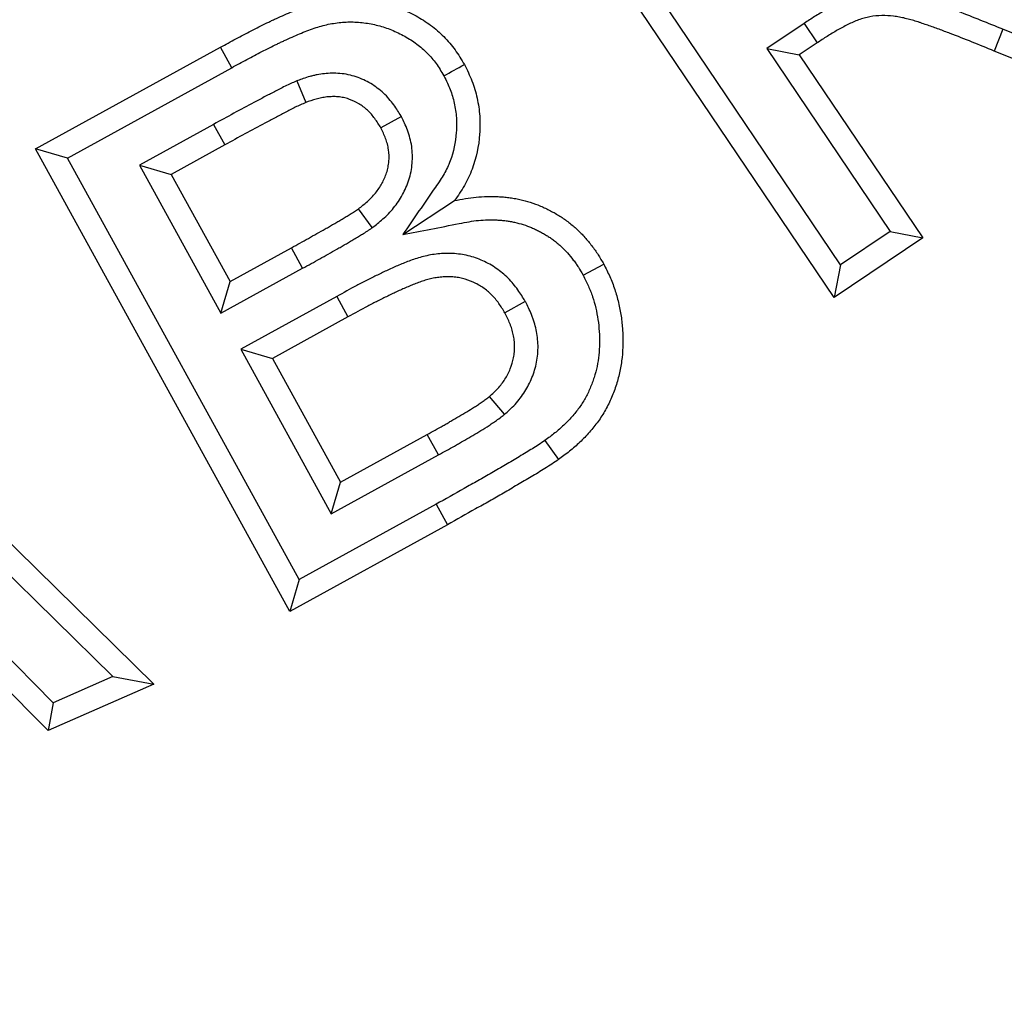
# Model space of a CAD drawing. Units: millimetres. Extents: x -81 to 291, y 0 to 204.
# Drawn here: x 144 to 147, y 59 to 62 of the extents above; entities that cross this region are included whole.
import ezdxf
from ezdxf import colors
from ezdxf.entities.mleader import LeaderData, LeaderLine
from ezdxf.enums import TextEntityAlignment as Align
from ezdxf.math import Vec2, Vec3

# ---------------------------------------------------------------- set-up
doc = ezdxf.new("R2010")
doc.units = ezdxf.units.MM
for name, color, linetype in [('F-1M', 7, 'Continuous'), ('F-1T', 7, 'Continuous'), ('Predeterminado', 7, 'Continuous')]:
    doc.layers.add(name, color=color, linetype=linetype)
doc.styles.add('SEACAD_Arial', font='arial.ttf')
doc.dimstyles.new('ISO', dxfattribs={"dimtxt": 3.125, "dimasz": 3.125, "dimexe": 1.5625, "dimexo": 0, "dimgap": 0.78125, "dimtad": 0, "dimlfac": 10, "dimtxsty": 'SEACAD_Arial', "dimblk1": '_SE_FILLED', "dimblk2": '_SE_FILLED', "dimsah": 1, "dimcen": 1.5625, "dimadec": 1, "dimazin": 0, "dimtfac": 0.5, "dimtmove": 0, "dimatfit": 3, "dimfxl": 1, "dimarcsym": 0})

# ---------------------------------------------------------------- blocks, each defined once
blk = doc.blocks.new('SE1')
at = {"layer": 'F-1M', "color": 7, "linetype": 'Continuous'}
for radius, start, end in [(32.5, 212.96803, 355.323), (32.2753, 187.59915, 354.72512), (33.05, 217.01832, 353.88979)]:
    blk.add_arc((134.9574, 78.7229), radius, start, end, dxfattribs=at)
at = {"layer": 'F-1T', "color": 7, "linetype": 'Continuous'}
for p, q in [((146.2545, 61.0263), (145.3635, 62.3477)), ((146.2736, 61.1242), (145.4614, 62.3287)), ((146.1642, 61.8529), (146.0511, 61.7767)), ((146.1642, 61.8529), (146.2032, 61.7942)), ((146.7631, 61.8349), (146.7366, 61.7695)), ((147.1152, 61.6916), (146.7631, 61.8349)), ((146.2032, 61.7942), (146.1491, 61.7577)), ((143.8462, 61.4747), (144.4039, 61.7811)), ((144.4377, 61.7192), (144.4039, 61.7811)), ((146.0511, 61.7767), (146.1491, 61.7577)), ((146.0511, 61.7767), (146.4232, 61.2251)), ((146.1491, 61.7577), (146.5212, 61.2061)), ((147.1234, 61.6122), (146.7366, 61.7695)), ((143.942, 61.4468), (144.4377, 61.7192)), ((144.6341, 61.6795), (144.6607, 61.6141)), ((144.9492, 61.5718), (144.8873, 61.5378)), ((144.3832, 61.5483), (144.1597, 61.4252)), ((144.3832, 61.5483), (144.4174, 61.4865)), ((143.942, 61.4468), (143.8462, 61.4747)), ((144.6132, 60.0798), (143.8462, 61.4747)), ((144.4174, 61.4865), (144.2555, 61.3974)), ((144.641, 60.1756), (143.942, 61.4468)), ((144.1597, 61.4252), (144.2555, 61.3974)), ((144.1597, 61.4252), (144.4053, 60.9789)), ((144.2555, 61.3974), (144.4331, 61.0747)), ((144.9532, 61.2158), (145.1097, 61.3183)), ((144.8615, 61.2368), (144.8196, 61.2936)), ((146.4232, 61.2251), (146.2736, 61.1242)), ((146.4232, 61.2251), (146.5212, 61.2061)), ((146.5212, 61.2061), (146.2545, 61.0263)), ((144.4331, 61.0747), (144.6177, 61.1763)), ((144.6516, 61.1144), (144.6177, 61.1763)), ((144.4053, 60.9789), (144.6516, 61.1144)), ((145.4972, 61.0936), (145.5594, 61.1269)), ((146.2736, 61.1242), (146.2545, 61.0263)), ((144.4053, 60.9789), (144.4331, 61.0747)), ((142.9827, 61.0584), (144.2029, 59.8604)), ((144.7544, 61.0295), (144.4649, 60.8705)), ((144.7544, 61.0295), (144.7882, 60.9676)), ((145.323, 61.014), (145.2613, 60.9798)), ((142.9674, 60.9747), (144.0791, 59.8831)), ((144.7882, 60.9676), (144.5607, 60.8426)), ((144.4649, 60.8705), (144.5607, 60.8426)), ((144.4649, 60.8705), (144.738, 60.3738)), ((144.5607, 60.8426), (144.7658, 60.4696)), ((145.2603, 60.6739), (145.2148, 60.7279)), ((144.7658, 60.4696), (145.0267, 60.6132)), ((145.0609, 60.5515), (145.0267, 60.6132)), ((145.3822, 60.5949), (145.4228, 60.5372)), ((144.738, 60.3738), (145.0609, 60.5515)), ((144.738, 60.3738), (144.7658, 60.4696)), ((145.0539, 60.4027), (144.641, 60.1756)), ((145.0539, 60.4027), (145.0882, 60.341)), ((145.0882, 60.341), (144.6132, 60.0798)), ((144.641, 60.1756), (144.6132, 60.0798)), ((143.8997, 59.8043), (143.6279, 60.0787)), ((143.8837, 59.7203), (143.6119, 59.9947)), ((144.2029, 59.8604), (143.8837, 59.7203)), ((144.0791, 59.8831), (143.8997, 59.8043)), ((144.0791, 59.8831), (144.2029, 59.8604)), ((143.8997, 59.8043), (143.8837, 59.7203))]:
    blk.add_line(p, q, dxfattribs=at)
for centre, radius, start, end in [((134.9574, 78.7229), 32.25, 210.08549, 149.91451), ((25.0641, 280.9371), 249.9408, 298.696269, 298.712448), ((134.9574, 78.7229), 29.5, 257.34243, 322.74096), ((134.9574, 78.7229), 29.9971, 258.47578, 321.60761), ((134.9574, 78.7229), 30.05, 258.57449, 321.5089)]:
    blk.add_arc(centre, radius, start, end, dxfattribs=at)
for points, knots in [([(146.7631, 61.8349), (146.7412, 61.8439), (146.7191, 61.853), (146.6743, 61.8709), (146.6516, 61.8798), (146.6177, 61.8927), (146.6063, 61.897), (146.5888, 61.9034), (146.5829, 61.9055), (146.5714, 61.9096), (146.5658, 61.9115), (146.5546, 61.9155), (146.549, 61.9175), (146.5399, 61.9206), (146.5368, 61.9216), (146.5305, 61.9237), (146.5272, 61.9248), (146.5175, 61.9278), (146.5111, 61.9296), (146.5018, 61.9322), (146.4988, 61.9331), (146.4922, 61.9348), (146.4889, 61.9357), (146.4818, 61.9374), (146.4781, 61.9383), (146.4708, 61.9398), (146.4671, 61.9405), (146.4562, 61.9425), (146.4489, 61.9435), (146.4272, 61.9461), (146.4122, 61.947), (146.3813, 61.9465), (146.3654, 61.9451), (146.3418, 61.9408), (146.3339, 61.939), (146.3184, 61.9347), (146.3109, 61.9323), (146.2892, 61.9243), (146.2758, 61.9182), (146.2574, 61.909), (146.2517, 61.9059), (146.2402, 61.8997), (146.2344, 61.8966), (146.2174, 61.8868), (146.2062, 61.88), (146.1848, 61.8665), (146.1745, 61.8597), (146.1645, 61.8532), (146.1644, 61.8531), (146.1643, 61.853), (146.1642, 61.8529)], [0, 0, 0, 0, 0.124539, 0.124539, 0.249493, 0.249493, 0.31197, 0.31197, 0.343209, 0.343209, 0.374448, 0.374448, 0.405686, 0.405686, 0.421306, 0.421306, 0.436925, 0.436925, 0.468163, 0.468163, 0.483783, 0.483783, 0.499402, 0.499402, 0.515021, 0.515021, 0.530641, 0.530641, 0.561879, 0.561879, 0.624357, 0.624357, 0.686834, 0.686834, 0.718072, 0.718072, 0.749311, 0.749311, 0.811788, 0.811788, 0.843027, 0.843027, 0.874265, 0.874265, 0.936743, 0.936743, 0.99922, 0.99922, 0.99922, 1, 1, 1, 1]), ([(144.4039, 61.7811), (144.4193, 61.7894), (144.4347, 61.7977), (144.4578, 61.8102), (144.4655, 61.8143), (144.4809, 61.8225), (144.4887, 61.8265), (144.5042, 61.8344), (144.5121, 61.8383), (144.5277, 61.8462), (144.5355, 61.8501), (144.5473, 61.8559), (144.5512, 61.8578), (144.5591, 61.8615), (144.5631, 61.8633), (144.575, 61.8687), (144.583, 61.8723), (144.6069, 61.883), (144.623, 61.89), (144.6556, 61.9025), (144.6722, 61.9082), (144.6975, 61.9152), (144.706, 61.9172), (144.7231, 61.9208), (144.7317, 61.9222), (144.749, 61.9247), (144.7577, 61.9257), (144.7752, 61.9271), (144.7839, 61.9275), (144.8014, 61.9277), (144.8101, 61.9275), (144.8276, 61.9264), (144.8363, 61.9256), (144.8623, 61.9225), (144.8796, 61.9193), (144.9134, 61.9104), (144.93, 61.9048), (144.9624, 61.8916), (144.9782, 61.884), (145.0087, 61.867), (145.0235, 61.8576), (145.0516, 61.8367), (145.0648, 61.8252), (145.0895, 61.8004), (145.1009, 61.787), (145.1162, 61.7657), (145.121, 61.7584), (145.1302, 61.7436), (145.1347, 61.7361), (145.1392, 61.7285)], [0, 0, 0, 0, 0.0625, 0.0625, 0.09375, 0.09375, 0.125, 0.125, 0.15625, 0.15625, 0.1875, 0.1875, 0.203125, 0.203125, 0.21875, 0.21875, 0.25, 0.25, 0.3125, 0.3125, 0.375, 0.375, 0.40625, 0.40625, 0.4375, 0.4375, 0.46875, 0.46875, 0.5, 0.5, 0.53125, 0.53125, 0.5625, 0.5625, 0.625, 0.625, 0.6875, 0.6875, 0.75, 0.75, 0.8125, 0.8125, 0.875, 0.875, 0.9375, 0.9375, 0.96875, 0.96875, 1, 1, 1, 1]), ([(146.7366, 61.7695), (146.7145, 61.7786), (146.6925, 61.7876), (146.6483, 61.8054), (146.6262, 61.814), (146.5928, 61.8267), (146.5817, 61.8309), (146.5649, 61.837), (146.5593, 61.839), (146.5481, 61.843), (146.5424, 61.845), (146.5312, 61.8489), (146.5256, 61.8509), (146.5172, 61.8538), (146.5143, 61.8548), (146.5087, 61.8566), (146.5059, 61.8575), (146.4973, 61.8602), (146.4916, 61.8619), (146.483, 61.8643), (146.4801, 61.8651), (146.4744, 61.8666), (146.4715, 61.8673), (146.4657, 61.8687), (146.4628, 61.8694), (146.457, 61.8706), (146.4541, 61.8712), (146.4453, 61.8728), (146.4394, 61.8736), (146.4217, 61.8757), (146.4097, 61.8764), (146.3859, 61.8761), (146.374, 61.875), (146.3564, 61.8717), (146.3506, 61.8704), (146.3392, 61.8673), (146.3335, 61.8654), (146.3167, 61.8593), (146.3058, 61.8544), (146.2899, 61.8463), (146.2846, 61.8436), (146.2741, 61.8379), (146.2689, 61.835), (146.2534, 61.8262), (146.2432, 61.82), (146.2231, 61.8073), (146.2132, 61.8007), (146.2032, 61.7942)], [0, 0, 0, 0, 0.125, 0.125, 0.25, 0.25, 0.3125, 0.3125, 0.34375, 0.34375, 0.375, 0.375, 0.40625, 0.40625, 0.421875, 0.421875, 0.4375, 0.4375, 0.46875, 0.46875, 0.484375, 0.484375, 0.5, 0.5, 0.515625, 0.515625, 0.53125, 0.53125, 0.5625, 0.5625, 0.625, 0.625, 0.6875, 0.6875, 0.71875, 0.71875, 0.75, 0.75, 0.8125, 0.8125, 0.84375, 0.84375, 0.875, 0.875, 0.9375, 0.9375, 1, 1, 1, 1]), ([(144.4377, 61.7192), (144.4529, 61.7274), (144.4684, 61.7357), (144.4912, 61.7481), (144.4987, 61.7521), (144.5136, 61.76), (144.5209, 61.7638), (144.536, 61.7715), (144.5438, 61.7754), (144.5594, 61.7832), (144.5669, 61.787), (144.5779, 61.7923), (144.5814, 61.794), (144.5887, 61.7975), (144.5925, 61.7992), (144.6039, 61.8044), (144.612, 61.808), (144.6353, 61.8184), (144.65, 61.8248), (144.6792, 61.836), (144.6938, 61.841), (144.7149, 61.8468), (144.7217, 61.8485), (144.7358, 61.8514), (144.7429, 61.8526), (144.7575, 61.8547), (144.7649, 61.8555), (144.7793, 61.8567), (144.7864, 61.857), (144.8004, 61.8571), (144.8075, 61.857), (144.8219, 61.8561), (144.8292, 61.8555), (144.8509, 61.8528), (144.8649, 61.8502), (144.8925, 61.843), (144.906, 61.8385), (144.933, 61.8274), (144.9464, 61.821), (144.972, 61.8068), (144.9841, 61.799), (145.0067, 61.7822), (145.0172, 61.773), (145.0369, 61.7532), (145.0459, 61.7426), (145.0578, 61.7261), (145.0617, 61.7202), (145.0695, 61.7077), (145.0733, 61.7014), (145.0773, 61.6946)], [0, 0, 0, 0, 0.062382, 0.062382, 0.093736, 0.093736, 0.12509, 0.12509, 0.156445, 0.156445, 0.187799, 0.187799, 0.203476, 0.203476, 0.219153, 0.219153, 0.250507, 0.250507, 0.313216, 0.313216, 0.375924, 0.375924, 0.407278, 0.407278, 0.438632, 0.438632, 0.469986, 0.469986, 0.501341, 0.501341, 0.532695, 0.532695, 0.564049, 0.564049, 0.626757, 0.626757, 0.689466, 0.689466, 0.752174, 0.752174, 0.814883, 0.814883, 0.877591, 0.877591, 0.940299, 0.940299, 0.971654, 0.971654, 1, 1, 1, 1]), ([(145.1392, 61.7285), (145.1473, 61.7123), (145.1555, 61.6961), (145.1687, 61.6624), (145.1738, 61.6449), (145.1815, 61.6095), (145.1841, 61.5915), (145.1867, 61.5553), (145.1866, 61.5371), (145.1827, 61.4829), (145.1751, 61.4471), (145.1559, 61.3961), (145.1483, 61.3796), (145.1303, 61.3481), (145.12, 61.3332), (145.1097, 61.3183)], [0, 0, 0, 0, 0.125, 0.125, 0.25, 0.25, 0.375, 0.375, 0.5, 0.5, 0.75, 0.75, 0.875, 0.875, 1, 1, 1, 1]), ([(144.9492, 61.5718), (144.9486, 61.5727), (144.948, 61.5736), (144.9475, 61.5746), (144.9417, 61.584), (144.935, 61.5952), (144.9219, 61.6132), (144.9171, 61.6192), (144.9068, 61.631), (144.9013, 61.6368), (144.8835, 61.6534), (144.8705, 61.6631), (144.8431, 61.6794), (144.8285, 61.6861), (144.8054, 61.6939), (144.7975, 61.6961), (144.7811, 61.6997), (144.7724, 61.701), (144.7557, 61.7024), (144.7477, 61.7026), (144.7322, 61.7022), (144.7248, 61.7017), (144.7101, 61.7002), (144.7027, 61.6991), (144.6916, 61.697), (144.6879, 61.6963), (144.6805, 61.6945), (144.6768, 61.6936), (144.6592, 61.6887), (144.6471, 61.6842), (144.6366, 61.6804), (144.6358, 61.6801), (144.6349, 61.6798), (144.6341, 61.6795)], [0, 0, 0, 0, 0.011922, 0.011922, 0.011922, 0.134188, 0.134188, 0.195321, 0.195321, 0.256454, 0.256454, 0.37872, 0.37872, 0.500986, 0.500986, 0.562119, 0.562119, 0.623252, 0.623252, 0.684385, 0.684385, 0.745517, 0.745517, 0.80665, 0.80665, 0.837217, 0.837217, 0.867783, 0.867783, 0.990049, 0.990049, 0.990049, 1, 1, 1, 1]), ([(144.6341, 61.6795), (144.6333, 61.6791), (144.6324, 61.6788), (144.6316, 61.6784), (144.6263, 61.676), (144.6212, 61.6737), (144.6105, 61.6688), (144.6047, 61.6662), (144.5926, 61.6603), (144.5868, 61.6573), (144.5762, 61.6518), (144.5714, 61.6493), (144.5565, 61.6415), (144.5462, 61.6362), (144.5255, 61.6254), (144.515, 61.6199), (144.4841, 61.6034), (144.4643, 61.5927), (144.4237, 61.5706), (144.4032, 61.5593), (144.3832, 61.5483)], [0, 0, 0, 0, 0.009671, 0.009671, 0.009671, 0.071566, 0.071566, 0.133462, 0.133462, 0.195357, 0.195357, 0.257253, 0.257253, 0.381044, 0.381044, 0.504835, 0.504835, 0.752418, 0.752418, 1, 1, 1, 1]), ([(145.0773, 61.6946), (145.085, 61.6793), (145.0916, 61.6657), (145.1015, 61.6406), (145.1056, 61.6268), (145.1119, 61.5977), (145.114, 61.583), (145.1161, 61.5538), (145.116, 61.539), (145.1128, 61.4944), (145.1066, 61.4653), (145.0911, 61.4242), (145.0851, 61.4111), (145.0711, 61.3866), (145.062, 61.3733), (145.0517, 61.3584), (145.0188, 61.3108), (144.986, 61.2633), (144.9532, 61.2158)], [0, 0, 0, 0, 0.085665, 0.085665, 0.175461, 0.175461, 0.265256, 0.265256, 0.355052, 0.355052, 0.534644, 0.534644, 0.624439, 0.624439, 0.714235, 0.714235, 0.714235, 1, 1, 1, 1]), ([(144.6607, 61.6141), (144.6554, 61.6118), (144.6502, 61.6094), (144.6398, 61.6047), (144.6346, 61.6023), (144.6243, 61.5973), (144.6192, 61.5947), (144.6091, 61.5894), (144.604, 61.5867), (144.5887, 61.5788), (144.5786, 61.5736), (144.5582, 61.563), (144.5481, 61.5577), (144.5178, 61.5414), (144.4977, 61.5305), (144.4575, 61.5087), (144.4374, 61.4976), (144.4174, 61.4865)], [0, 0, 0, 0, 0.0625, 0.0625, 0.125, 0.125, 0.1875, 0.1875, 0.25, 0.25, 0.375, 0.375, 0.5, 0.5, 0.75, 0.75, 1, 1, 1, 1]), ([(144.8873, 61.5378), (144.8815, 61.5473), (144.8757, 61.5568), (144.8659, 61.5702), (144.8625, 61.5746), (144.8552, 61.5829), (144.8514, 61.5869), (144.8392, 61.5983), (144.8302, 61.6049), (144.8112, 61.6163), (144.801, 61.621), (144.7853, 61.6263), (144.7799, 61.6278), (144.7691, 61.6301), (144.7636, 61.6309), (144.7525, 61.6319), (144.747, 61.632), (144.7359, 61.6318), (144.7303, 61.6314), (144.7193, 61.6302), (144.7138, 61.6294), (144.7056, 61.6279), (144.7029, 61.6273), (144.6975, 61.6261), (144.6948, 61.6254), (144.6815, 61.6217), (144.6711, 61.6179), (144.6607, 61.6141)], [0, 0, 0, 0, 0.125, 0.125, 0.1875, 0.1875, 0.25, 0.25, 0.375, 0.375, 0.5, 0.5, 0.5625, 0.5625, 0.625, 0.625, 0.6875, 0.6875, 0.75, 0.75, 0.8125, 0.8125, 0.84375, 0.84375, 0.875, 0.875, 1, 1, 1, 1]), ([(144.8615, 61.2368), (144.862, 61.2372), (144.8624, 61.2375), (144.8629, 61.2379), (144.8722, 61.2451), (144.8826, 61.2532), (144.8992, 61.2679), (144.9048, 61.2732), (144.9156, 61.2844), (144.9209, 61.2903), (144.931, 61.3027), (144.9359, 61.3093), (144.9448, 61.3226), (144.9489, 61.3294), (144.9565, 61.3433), (144.9599, 61.3503), (144.9664, 61.3652), (144.9694, 61.373), (144.9745, 61.3892), (144.9767, 61.3975), (144.9799, 61.4142), (144.9811, 61.4225), (144.9832, 61.4476), (144.9828, 61.4647), (144.9791, 61.4905), (144.9774, 61.4989), (144.9731, 61.5152), (144.9706, 61.5231), (144.962, 61.5459), (144.9557, 61.5584), (144.9506, 61.5689), (144.9501, 61.5699), (144.9496, 61.5708), (144.9492, 61.5718)], [0, 0, 0, 0, 0.006134, 0.006134, 0.006134, 0.12895, 0.12895, 0.190359, 0.190359, 0.251767, 0.251767, 0.313175, 0.313175, 0.374583, 0.374583, 0.435992, 0.435992, 0.4974, 0.4974, 0.558808, 0.558808, 0.620216, 0.620216, 0.743033, 0.743033, 0.804441, 0.804441, 0.865849, 0.865849, 0.988666, 0.988666, 0.988666, 1, 1, 1, 1]), ([(144.8196, 61.2936), (144.8289, 61.3008), (144.8381, 61.308), (144.8513, 61.3196), (144.8555, 61.3237), (144.8637, 61.3321), (144.8676, 61.3364), (144.875, 61.3455), (144.8784, 61.3502), (144.8849, 61.36), (144.888, 61.365), (144.8936, 61.3753), (144.8962, 61.3806), (144.9009, 61.3913), (144.9029, 61.3968), (144.9065, 61.408), (144.9079, 61.4136), (144.9102, 61.4251), (144.911, 61.431), (144.9125, 61.4485), (144.9122, 61.4603), (144.9097, 61.4777), (144.9085, 61.4834), (144.9056, 61.4948), (144.9038, 61.5004), (144.8976, 61.5168), (144.8924, 61.5273), (144.8873, 61.5378)], [0, 0, 0, 0, 0.125, 0.125, 0.1875, 0.1875, 0.25, 0.25, 0.3125, 0.3125, 0.375, 0.375, 0.4375, 0.4375, 0.5, 0.5, 0.5625, 0.5625, 0.625, 0.625, 0.75, 0.75, 0.8125, 0.8125, 0.875, 0.875, 1, 1, 1, 1]), ([(145.1097, 61.3183), (145.1205, 61.3204), (145.1313, 61.3225), (145.153, 61.3262), (145.1639, 61.3277), (145.1857, 61.33), (145.1967, 61.3307), (145.2132, 61.3311), (145.2187, 61.3311), (145.2297, 61.3309), (145.2352, 61.3307), (145.2462, 61.3301), (145.2517, 61.3297), (145.2626, 61.3288), (145.2681, 61.3282), (145.279, 61.3269), (145.2844, 61.3261), (145.2953, 61.3242), (145.3007, 61.3231), (145.3168, 61.3195), (145.3274, 61.3166), (145.3484, 61.31), (145.3587, 61.3063), (145.3739, 61.2999), (145.379, 61.2977), (145.3889, 61.2929), (145.3938, 61.2905), (145.4035, 61.2853), (145.4084, 61.2827), (145.4179, 61.2773), (145.4226, 61.2745), (145.4319, 61.2686), (145.4365, 61.2655), (145.4455, 61.2592), (145.4499, 61.2559), (145.4586, 61.2491), (145.4628, 61.2457), (145.4713, 61.2386), (145.4754, 61.235), (145.4875, 61.2237), (145.4951, 61.2158), (145.5097, 61.1994), (145.5167, 61.1909), (145.5268, 61.1778), (145.5301, 61.1734), (145.5365, 61.1645), (145.5396, 61.1599), (145.5485, 61.1461), (145.5539, 61.1365), (145.5594, 61.1269)], [0, 0, 0, 0, 0.0625, 0.0625, 0.125, 0.125, 0.1875, 0.1875, 0.21875, 0.21875, 0.25, 0.25, 0.28125, 0.28125, 0.3125, 0.3125, 0.34375, 0.34375, 0.375, 0.375, 0.4375, 0.4375, 0.5, 0.5, 0.53125, 0.53125, 0.5625, 0.5625, 0.59375, 0.59375, 0.625, 0.625, 0.65625, 0.65625, 0.6875, 0.6875, 0.71875, 0.71875, 0.75, 0.75, 0.8125, 0.8125, 0.875, 0.875, 0.90625, 0.90625, 0.9375, 0.9375, 1, 1, 1, 1]), ([(144.6177, 61.1763), (144.6263, 61.1809), (144.6348, 61.1856), (144.6519, 61.195), (144.6604, 61.1997), (144.6773, 61.2093), (144.6858, 61.2141), (144.7028, 61.2236), (144.7113, 61.2284), (144.724, 61.2355), (144.7282, 61.238), (144.7366, 61.2428), (144.7408, 61.2453), (144.7493, 61.2501), (144.7535, 61.2526), (144.7619, 61.2574), (144.7661, 61.2599), (144.7724, 61.2636), (144.7745, 61.2648), (144.7786, 61.2674), (144.7807, 61.2687), (144.7848, 61.2712), (144.7869, 61.2725), (144.7911, 61.2751), (144.7931, 61.2764), (144.7993, 61.2802), (144.8035, 61.2827), (144.8096, 61.2867), (144.8116, 61.2881), (144.8156, 61.2908), (144.8176, 61.2922), (144.8196, 61.2936)], [0, 0, 0, 0, 0.125, 0.125, 0.25, 0.25, 0.375, 0.375, 0.5, 0.5, 0.5625, 0.5625, 0.625, 0.625, 0.6875, 0.6875, 0.75, 0.75, 0.78125, 0.78125, 0.8125, 0.8125, 0.84375, 0.84375, 0.875, 0.875, 0.9375, 0.9375, 0.96875, 0.96875, 1, 1, 1, 1]), ([(144.9532, 61.2158), (145.0099, 61.2269), (145.0666, 61.238), (145.1232, 61.2491), (145.134, 61.2512), (145.1442, 61.2532), (145.1635, 61.2564), (145.1728, 61.2577), (145.1914, 61.2596), (145.2005, 61.2602), (145.214, 61.2606), (145.2184, 61.2606), (145.2274, 61.2604), (145.2321, 61.2603), (145.2415, 61.2597), (145.2465, 61.2594), (145.2559, 61.2586), (145.2604, 61.2581), (145.2692, 61.257), (145.2734, 61.2564), (145.2819, 61.2549), (145.2862, 61.2541), (145.2993, 61.2511), (145.3081, 61.2487), (145.3253, 61.2433), (145.3337, 61.2403), (145.3457, 61.2353), (145.3495, 61.2336), (145.3576, 61.2297), (145.3617, 61.2277), (145.37, 61.2233), (145.3743, 61.221), (145.3822, 61.2164), (145.386, 61.2142), (145.3932, 61.2096), (145.3966, 61.2073), (145.4037, 61.2023), (145.4073, 61.1996), (145.4146, 61.194), (145.4182, 61.1911), (145.425, 61.1853), (145.4283, 61.1824), (145.4376, 61.1738), (145.4437, 61.1675), (145.4559, 61.1538), (145.4619, 61.1466), (145.4706, 61.1353), (145.4733, 61.1316), (145.4785, 61.1244), (145.4809, 61.1208), (145.4875, 61.1105), (145.4921, 61.1025), (145.4972, 61.0936)], [0, 0, 0, 0, 0.247787, 0.247787, 0.247787, 0.294957, 0.294957, 0.342127, 0.342127, 0.389297, 0.389297, 0.412882, 0.412882, 0.436468, 0.436468, 0.460053, 0.460053, 0.483638, 0.483638, 0.507223, 0.507223, 0.530808, 0.530808, 0.577978, 0.577978, 0.625148, 0.625148, 0.648733, 0.648733, 0.672318, 0.672318, 0.695903, 0.695903, 0.719488, 0.719488, 0.743074, 0.743074, 0.766659, 0.766659, 0.790244, 0.790244, 0.813829, 0.813829, 0.860999, 0.860999, 0.908169, 0.908169, 0.931754, 0.931754, 0.955339, 0.955339, 1, 1, 1, 1]), ([(144.6516, 61.1144), (144.6601, 61.1191), (144.6687, 61.1237), (144.6861, 61.1333), (144.6949, 61.1383), (144.7121, 61.1479), (144.7204, 61.1527), (144.7371, 61.162), (144.7457, 61.1668), (144.7589, 61.1742), (144.7633, 61.1768), (144.772, 61.1818), (144.7762, 61.1842), (144.7845, 61.1891), (144.7886, 61.1914), (144.7972, 61.1964), (144.8017, 61.199), (144.8086, 61.2031), (144.811, 61.2045), (144.8156, 61.2073), (144.8178, 61.2087), (144.8221, 61.2113), (144.8242, 61.2126), (144.8282, 61.2151), (144.83, 61.2163), (144.8361, 61.22), (144.8408, 61.2229), (144.8487, 61.228), (144.8513, 61.2297), (144.8559, 61.2329), (144.8581, 61.2344), (144.8601, 61.2358), (144.8606, 61.2362), (144.861, 61.2365), (144.8615, 61.2368)], [0, 0, 0, 0, 0.123487, 0.123487, 0.247638, 0.247638, 0.371789, 0.371789, 0.49594, 0.49594, 0.558016, 0.558016, 0.620091, 0.620091, 0.682166, 0.682166, 0.744242, 0.744242, 0.77528, 0.77528, 0.806317, 0.806317, 0.837355, 0.837355, 0.868393, 0.868393, 0.930468, 0.930468, 0.961506, 0.961506, 0.992544, 0.992544, 0.992544, 1, 1, 1, 1]), ([(145.323, 61.014), (145.3226, 61.0147), (145.3222, 61.0154), (145.3218, 61.0161), (145.316, 61.0258), (145.3093, 61.0371), (145.2919, 61.0615), (145.2821, 61.0733), (145.2601, 61.0952), (145.2482, 61.105), (145.2228, 61.1226), (145.2091, 61.1304), (145.1806, 61.1433), (145.1659, 61.1484), (145.143, 61.1539), (145.1352, 61.1555), (145.1194, 61.1577), (145.1114, 61.1584), (145.0961, 61.1592), (145.0887, 61.1592), (145.0743, 61.1588), (145.0671, 61.1584), (145.0523, 61.1569), (145.0448, 61.1559), (145.0296, 61.1532), (145.0224, 61.1515), (145.0088, 61.148), (145.0023, 61.1461), (144.9895, 61.142), (144.9831, 61.1399), (144.9708, 61.1354), (144.9648, 61.1331), (144.9532, 61.1285), (144.9476, 61.1262), (144.9307, 61.119), (144.9195, 61.114), (144.9034, 61.1064), (144.8981, 61.1039), (144.8876, 61.0989), (144.8826, 61.0964), (144.8671, 61.0889), (144.8566, 61.0838), (144.8353, 61.073), (144.8248, 61.0675), (144.7941, 61.0512), (144.7745, 61.0404), (144.7546, 61.0296), (144.7545, 61.0296), (144.7545, 61.0296), (144.7544, 61.0295)], [0, 0, 0, 0, 0.004393, 0.004393, 0.004393, 0.0666, 0.0666, 0.128806, 0.128806, 0.191013, 0.191013, 0.25322, 0.25322, 0.315427, 0.315427, 0.34653, 0.34653, 0.377634, 0.377634, 0.408737, 0.408737, 0.439841, 0.439841, 0.470944, 0.470944, 0.502047, 0.502047, 0.533151, 0.533151, 0.564254, 0.564254, 0.595358, 0.595358, 0.626461, 0.626461, 0.688668, 0.688668, 0.719771, 0.719771, 0.750875, 0.750875, 0.813081, 0.813081, 0.875288, 0.875288, 0.999702, 0.999702, 0.999702, 1, 1, 1, 1]), ([(145.5594, 61.1269), (145.5656, 61.1145), (145.5719, 61.1021), (145.5804, 61.0832), (145.5831, 61.0768), (145.5881, 61.0638), (145.5905, 61.0573), (145.597, 61.0375), (145.6007, 61.0241), (145.6072, 60.9971), (145.6098, 60.9834), (145.6139, 60.956), (145.6153, 60.9422), (145.617, 60.9144), (145.6174, 60.9006), (145.6169, 60.8728), (145.6161, 60.8589), (145.6132, 60.8313), (145.6111, 60.8176), (145.6054, 60.7904), (145.6019, 60.7769), (145.5934, 60.7505), (145.5886, 60.7374), (145.5777, 60.7119), (145.5715, 60.6994), (145.5579, 60.6752), (145.5504, 60.6635), (145.5342, 60.641), (145.5255, 60.6302), (145.5071, 60.6093), (145.4974, 60.5993), (145.4773, 60.5802), (145.4668, 60.5711), (145.4451, 60.5538), (145.434, 60.5455), (145.4228, 60.5372)], [0, 0, 0, 0, 0.0625, 0.0625, 0.09375, 0.09375, 0.125, 0.125, 0.1875, 0.1875, 0.25, 0.25, 0.3125, 0.3125, 0.375, 0.375, 0.4375, 0.4375, 0.5, 0.5, 0.5625, 0.5625, 0.625, 0.625, 0.6875, 0.6875, 0.75, 0.75, 0.8125, 0.8125, 0.875, 0.875, 0.9375, 0.9375, 1, 1, 1, 1]), ([(145.2613, 60.9798), (145.2555, 60.9895), (145.2497, 60.9992), (145.2366, 61.0176), (145.2293, 61.0263), (145.2133, 61.0422), (145.2046, 61.0494), (145.186, 61.0623), (145.1762, 61.0679), (145.1556, 61.0772), (145.1449, 61.0809), (145.1284, 61.0849), (145.1228, 61.086), (145.1117, 61.0876), (145.106, 61.0881), (145.0948, 61.0886), (145.0891, 61.0887), (145.0778, 61.0883), (145.0722, 61.088), (145.0609, 61.0869), (145.0553, 61.0861), (145.0442, 61.0841), (145.0387, 61.0829), (145.0278, 61.08), (145.0224, 61.0785), (145.0116, 61.0751), (145.0063, 61.0733), (144.9957, 61.0694), (144.9904, 61.0674), (144.9799, 61.0632), (144.9747, 61.061), (144.9592, 61.0544), (144.9489, 61.0498), (144.9335, 61.0426), (144.9284, 61.0402), (144.9183, 61.0353), (144.9132, 61.0329), (144.898, 61.0255), (144.8878, 61.0206), (144.8677, 61.0104), (144.8577, 61.0051), (144.8279, 60.9892), (144.808, 60.9784), (144.7882, 60.9676)], [0, 0, 0, 0, 0.0625, 0.0625, 0.125, 0.125, 0.1875, 0.1875, 0.25, 0.25, 0.3125, 0.3125, 0.34375, 0.34375, 0.375, 0.375, 0.40625, 0.40625, 0.4375, 0.4375, 0.46875, 0.46875, 0.5, 0.5, 0.53125, 0.53125, 0.5625, 0.5625, 0.59375, 0.59375, 0.625, 0.625, 0.6875, 0.6875, 0.71875, 0.71875, 0.75, 0.75, 0.8125, 0.8125, 0.875, 0.875, 1, 1, 1, 1]), ([(145.4972, 61.0936), (145.5031, 61.0818), (145.5086, 61.0708), (145.5157, 61.0552), (145.5178, 61.0501), (145.5219, 61.0396), (145.5238, 61.0342), (145.5293, 61.0176), (145.5326, 61.0059), (145.5381, 60.9826), (145.5404, 60.971), (145.5438, 60.9478), (145.545, 60.9359), (145.5465, 60.9119), (145.5468, 60.8997), (145.5464, 60.8759), (145.5458, 60.8641), (145.5433, 60.8409), (145.5416, 60.8295), (145.5369, 60.8073), (145.534, 60.7962), (145.5269, 60.774), (145.5229, 60.763), (145.5138, 60.7419), (145.5088, 60.7318), (145.4977, 60.7121), (145.4917, 60.7027), (145.4785, 60.6843), (145.4712, 60.6753), (145.4555, 60.6575), (145.4473, 60.6489), (145.4303, 60.6328), (145.4216, 60.6253), (145.4028, 60.6103), (145.3928, 60.6028), (145.3822, 60.5949)], [0, 0, 0, 0, 0.060199, 0.060199, 0.091623, 0.091623, 0.123048, 0.123048, 0.185898, 0.185898, 0.248747, 0.248747, 0.311597, 0.311597, 0.374446, 0.374446, 0.437296, 0.437296, 0.500145, 0.500145, 0.562995, 0.562995, 0.625844, 0.625844, 0.688694, 0.688694, 0.751544, 0.751544, 0.814393, 0.814393, 0.877243, 0.877243, 0.940092, 0.940092, 1, 1, 1, 1]), ([(145.2603, 60.6739), (145.2606, 60.6742), (145.2609, 60.6745), (145.2612, 60.6747), (145.27, 60.6824), (145.2809, 60.6917), (145.3036, 60.7163), (145.3131, 60.7293), (145.3297, 60.7556), (145.337, 60.7697), (145.3491, 60.7996), (145.3537, 60.8151), (145.3585, 60.8392), (145.3597, 60.8474), (145.3612, 60.8642), (145.3615, 60.8728), (145.3611, 60.8897), (145.3605, 60.8979), (145.3585, 60.9137), (145.3572, 60.9213), (145.354, 60.9367), (145.3521, 60.9443), (145.3486, 60.9558), (145.3473, 60.9597), (145.3446, 60.9673), (145.3432, 60.9711), (145.3358, 60.9893), (145.3294, 61.0015), (145.3241, 61.0119), (145.3237, 61.0126), (145.3234, 61.0133), (145.323, 61.014)], [0, 0, 0, 0, 0.004376, 0.004376, 0.004376, 0.127781, 0.127781, 0.251185, 0.251185, 0.37459, 0.37459, 0.497994, 0.497994, 0.559696, 0.559696, 0.621398, 0.621398, 0.683101, 0.683101, 0.744803, 0.744803, 0.806505, 0.806505, 0.837356, 0.837356, 0.868207, 0.868207, 0.991612, 0.991612, 0.991612, 1, 1, 1, 1]), ([(145.2148, 60.7279), (145.2237, 60.7356), (145.2325, 60.7433), (145.2484, 60.7605), (145.2554, 60.7699), (145.2678, 60.7898), (145.2732, 60.8002), (145.282, 60.822), (145.2854, 60.8332), (145.2888, 60.8505), (145.2896, 60.8563), (145.2907, 60.868), (145.2909, 60.8738), (145.2906, 60.8855), (145.2902, 60.8914), (145.2888, 60.903), (145.2878, 60.9088), (145.2854, 60.9203), (145.2839, 60.926), (145.2814, 60.9344), (145.2805, 60.9372), (145.2785, 60.9427), (145.2775, 60.9454), (145.272, 60.9589), (145.2666, 60.9694), (145.2613, 60.9798)], [0, 0, 0, 0, 0.125, 0.125, 0.25, 0.25, 0.375, 0.375, 0.5, 0.5, 0.5625, 0.5625, 0.625, 0.625, 0.6875, 0.6875, 0.75, 0.75, 0.8125, 0.8125, 0.84375, 0.84375, 0.875, 0.875, 1, 1, 1, 1]), ([(145.0267, 60.6132), (145.0347, 60.6176), (145.0427, 60.6221), (145.0588, 60.6311), (145.0668, 60.6355), (145.0789, 60.6422), (145.0829, 60.6444), (145.0909, 60.6489), (145.0949, 60.6512), (145.1068, 60.6581), (145.1147, 60.6628), (145.1305, 60.6722), (145.1385, 60.6769), (145.1542, 60.6863), (145.1621, 60.6911), (145.1737, 60.6985), (145.1776, 60.701), (145.1833, 60.7048), (145.1852, 60.7061), (145.189, 60.7087), (145.1909, 60.71), (145.1966, 60.7139), (145.2004, 60.7165), (145.2077, 60.7221), (145.2113, 60.725), (145.2148, 60.7279)], [0, 0, 0, 0, 0.125, 0.125, 0.25, 0.25, 0.3125, 0.3125, 0.375, 0.375, 0.5, 0.5, 0.625, 0.625, 0.75, 0.75, 0.8125, 0.8125, 0.84375, 0.84375, 0.875, 0.875, 0.9375, 0.9375, 1, 1, 1, 1]), ([(145.0609, 60.5515), (145.061, 60.5515), (145.061, 60.5516), (145.0611, 60.5516), (145.0691, 60.5561), (145.0771, 60.5606), (145.093, 60.5694), (145.1009, 60.5737), (145.1131, 60.5805), (145.1173, 60.5828), (145.1257, 60.5876), (145.13, 60.59), (145.1427, 60.5974), (145.1508, 60.6022), (145.1665, 60.6115), (145.1744, 60.6162), (145.1907, 60.626), (145.1991, 60.6311), (145.2119, 60.6392), (145.2162, 60.642), (145.2225, 60.6462), (145.2246, 60.6475), (145.2287, 60.6503), (145.2307, 60.6517), (145.2372, 60.6562), (145.2418, 60.6595), (145.2516, 60.6669), (145.2557, 60.6702), (145.2593, 60.6731), (145.2596, 60.6734), (145.2599, 60.6737), (145.2603, 60.6739)], [0, 0, 0, 0, 0.001105, 0.001105, 0.001105, 0.125265, 0.125265, 0.249426, 0.249426, 0.311506, 0.311506, 0.373587, 0.373587, 0.497747, 0.497747, 0.621908, 0.621908, 0.746069, 0.746069, 0.808149, 0.808149, 0.839189, 0.839189, 0.87023, 0.87023, 0.93231, 0.93231, 0.99439, 0.99439, 0.99439, 1, 1, 1, 1]), ([(145.3822, 60.5949), (145.3693, 60.5863), (145.3568, 60.578), (145.3382, 60.5663), (145.3318, 60.5624), (145.3186, 60.5544), (145.3117, 60.5503), (145.2909, 60.5379), (145.2772, 60.5298), (145.2496, 60.5137), (145.2357, 60.5057), (145.2078, 60.4895), (145.1939, 60.4815), (145.1663, 60.4658), (145.1524, 60.458), (145.1103, 60.4344), (145.0818, 60.4184), (145.0539, 60.4027)], [0, 0, 0, 0, 0.120697, 0.120697, 0.183577, 0.183577, 0.246456, 0.246456, 0.372215, 0.372215, 0.497973, 0.497973, 0.623732, 0.623732, 0.749491, 0.749491, 1, 1, 1, 1]), ([(145.4228, 60.5372), (145.4094, 60.5283), (145.3959, 60.5193), (145.3754, 60.5064), (145.3685, 60.5021), (145.3547, 60.4938), (145.3477, 60.4897), (145.3269, 60.4773), (145.313, 60.469), (145.2851, 60.4527), (145.2711, 60.4446), (145.2431, 60.4284), (145.2291, 60.4203), (145.201, 60.4043), (145.1869, 60.3964), (145.1446, 60.3728), (145.1164, 60.3569), (145.0882, 60.341)], [0, 0, 0, 0, 0.125, 0.125, 0.1875, 0.1875, 0.25, 0.25, 0.375, 0.375, 0.5, 0.5, 0.625, 0.625, 0.75, 0.75, 1, 1, 1, 1])]:
    blk.add_open_spline(points, degree=3, knots=knots, dxfattribs=at)
blk = doc.blocks.new('DMBLK3')
at = {"layer": 'Predeterminado', "linetype": 'Continuous'}
for points in [[(67.3049, 67.0283), (68.0415, 67.7649), (65.4635, 69.6063)], [(123.2628, 11.0704), (125.8408, 9.229), (123.9994, 11.807)]]:
    blk.add_hatch(color=7, dxfattribs=at).paths.add_polyline_path(points)
at = {"layer": 'Predeterminado', "color": 7, "linetype": 'Continuous'}
for p, q in [((104.7687, 108.9116), (64.3586, 68.5015)), ((65.4635, 69.6063), (92.2847, 42.7851)), ((165.146, 48.5343), (124.7359, 8.1242)), ((99.0196, 36.0503), (125.8408, 9.229))]:
    blk.add_line(p, q, dxfattribs=at)
at = {"layer": 'Predeterminado', "color": 7, "linetype": 'Continuous', "style": 'SEACAD_Arial'}
blk.add_text('854', height=3.125, rotation=315, dxfattribs=at).set_placement((94.163, 43.1165), align=Align.TOP_LEFT)
blk = doc.blocks.new('_SE_FILLED')
at = {"color": 0}
blk.add_line((0, 0), (-1, 0), dxfattribs=at)
blk.add_solid([(0, 0), (-1, -0.1665), (-1, 0.1665), (0, 0)], dxfattribs=at)
blk = doc.blocks.new('_Dot')
at = {"color": 0, "linetype": 'ByBlock', "lineweight": -2}
blk.add_line((-0.5, 0), (-1, 0), dxfattribs=at)
at = {"color": 0, "linetype": 'ByBlock', "const_width": 0.5}
blk.add_lwpolyline([(-0.25, 0, 1), (0.25, 0, 1)], format="xyb", close=True, dxfattribs=at)

msp = doc.modelspace()

# ---------------------------------------------------------------- block references
at = {"layer": 'Predeterminado'}
msp.add_blockref('SE1', (0, 0), dxfattribs=at)

# ---------------------------------------------------------------- dimensions: what is measured, and where the dimension line sits
at = {"layer": 'Predeterminado', "color": 7, "linetype": 'Continuous'}
dim = msp.add_linear_dim(base=(65.4635, 69.6063), p1=(104.7687, 108.9116), p2=(165.146, 48.5343), angle=315, text='\\A1;<>', dimstyle='ISO', override={"dimdec": 0}, dxfattribs=at)
dim.commit()
dim.dimension.update_dxf_attribs({"geometry": 'DMBLK3', "text_midpoint": (95.6521, 39.4177), "dimtype": 161})

# ---------------------------------------------------------------- leaders
ml = msp.add_multileader_mtext('Standard', dxfattribs=at)
ml.set_content('{\\pxsm0.9;\\fArial TUR|b0||i0||c0|p34;\\W1.;Conjunto de tapa y marco modelo Lucentum con medidas: Tapa Ø 650 mm, Marco Ø 850 x 100 mm, la tapa es abatible. \\P}', color=256)
ml.set_leader_properties()
ml.set_arrow_properties(name='DOT')
ml.build(insert=Vec2(0, 0))
ml.multileader.update_dxf_attribs({"leader_type": 0, "dogleg_length": 0, "arrow_head_size": 2.5})
ctx = ml.context
ctx.base_point, ctx.char_height, ctx.arrow_head_size = Vec3(6.6394, 191.8973), 2.5, 2.5
notes = []
notes.append((ctx, [(0, (0, 0, 0), (0, 0), (1, 0), 1, [])]))
ctx.mtext.insert = Vec3(8.6394, 193.5136)
for ctx, leaders in notes:
    for number, flags, end, landing, length, lines in leaders:
        leader = LeaderData()
        leader.index, (leader.has_last_leader_line, leader.has_dogleg_vector, leader.attachment_direction) = number, flags
        leader.last_leader_point, leader.dogleg_vector, leader.dogleg_length = Vec3(end), Vec3(landing), length
        for number, points, colour, breaks in lines:
            line = LeaderLine()
            line.index, line.vertices, line.color, line.breaks = number, Vec3.list(points), colors.encode_raw_color(colour), breaks
            leader.lines.append(line)
        ctx.leaders.append(leader)

doc.saveas('drawing.dxf')
